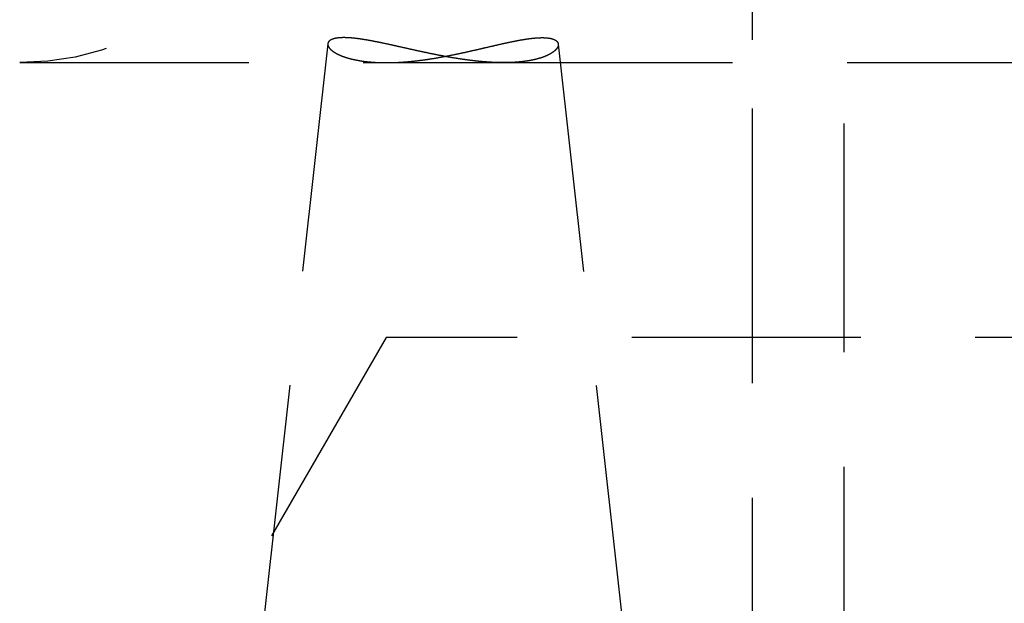
# Model space of a CAD drawing. Extents: x -146 to 496, y -396 to 250.
# Drawn here: x -34 to -24, y 66 to 72 of the extents above; entities that cross this region are included whole.
import ezdxf

# ---------------------------------------------------------------- set-up
doc = ezdxf.new("R2010")
doc.units = 0
doc.header["$LTSCALE"] = 10
doc.linetypes.add('VERDECKT', pattern=[0.375, 0.25, -0.125])
doc.layers.get('0').update_dxf_attribs({"linetype": 'CONTINUOUS'})
doc.layers.add('STEMPEL', color=3, linetype='CONTINUOUS')

# ---------------------------------------------------------------- blocks, each defined once
blk = doc.blocks.new('A$C4D5DB073')
at = {"color": 1, "linetype": 'VERDECKT', "extrusion": (0, 1, -2e-16)}
for p, q in [((-26.5, 61), (-26.5, 124.4)), ((-25.5, 5.08732), (-25.5, 124.4)), ((-26.5, 69), (-26.5, 79)), ((-31.13567, 72.20691), (-31.87788, 65.54)), ((-28.6196, 72.2026), (-27.87788, 65.54)), ((-34.5, 72), (-30.49759, 72)), ((-30.49759, 72), (-29.21698, 72)), ((-29.21698, 72), (-16.26439, 72)), ((-30.5, 69), (-33.9641, 63)), ((-2.81771, 69), (-30.5, 69))]:
    blk.add_line(p, q, dxfattribs=at)
at = {"color": 1}
blk.add_polyline3d([(-28.795, 72.273, 0), (-28.7922, 72.273, 0), (-28.7895, 72.273, 0), (-28.7868, 72.273, 0), (-28.7842, 72.2729, 0), (-28.7815, 72.2729, 0), (-28.7789, 72.2728, 0), (-28.7763, 72.2728, 0), (-28.7737, 72.2727, 0), (-28.7711, 72.2726, 0), (-28.7686, 72.2725, 0), (-28.766, 72.2724, 0), (-28.7635, 72.2722, 0), (-28.761, 72.2721, 0), (-28.7586, 72.272, 0), (-28.7561, 72.2718, 0), (-28.7537, 72.2716, 0), (-28.7513, 72.2715, 0), (-28.7489, 72.2713, 0), (-28.7465, 72.2711, 0), (-28.7442, 72.2709, 0), (-28.7419, 72.2706, 0), (-28.7396, 72.2704, 0), (-28.7373, 72.2702, 0), (-28.735, 72.2699, 0), (-28.7328, 72.2696, 0), (-28.7306, 72.2694, 0), (-28.7284, 72.2691, 0), (-28.7262, 72.2688, 0), (-28.724, 72.2685, 0), (-28.7219, 72.2682, 0), (-28.7198, 72.2678, 0), (-28.7177, 72.2675, 0), (-28.7156, 72.2672, 0), (-28.7136, 72.2668, 0), (-28.7115, 72.2664, 0), (-28.7095, 72.266, 0), (-28.7075, 72.2657, 0), (-28.7056, 72.2653, 0), (-28.7036, 72.2649, 0), (-28.7017, 72.2644, 0), (-28.6998, 72.264, 0), (-28.6979, 72.2636, 0), (-28.6961, 72.2631, 0), (-28.6942, 72.2627, 0), (-28.6924, 72.2622, 0), (-28.6906, 72.2617, 0), (-28.6889, 72.2612, 0), (-28.6871, 72.2607, 0), (-28.6854, 72.2602, 0), (-28.6837, 72.2597, 0), (-28.682, 72.2592, 0), (-28.6804, 72.2586, 0), (-28.6787, 72.2581, 0), (-28.6771, 72.2575, 0), (-28.6755, 72.257, 0), (-28.674, 72.2564, 0), (-28.6724, 72.2558, 0), (-28.6709, 72.2552, 0), (-28.6694, 72.2546, 0), (-28.6679, 72.254, 0), (-28.6664, 72.2534, 0), (-28.665, 72.2528, 0), (-28.6636, 72.2521, 0), (-28.6622, 72.2515, 0), (-28.6608, 72.2509, 0), (-28.6594, 72.2502, 0), (-28.6581, 72.2495, 0), (-28.6568, 72.2488, 0), (-28.6555, 72.2481, 0), (-28.6543, 72.2474, 0), (-28.653, 72.2467, 0), (-28.6518, 72.246, 0), (-28.6506, 72.2453, 0), (-28.6494, 72.2446, 0), (-28.6483, 72.2438, 0), (-28.6472, 72.2431, 0), (-28.646, 72.2423, 0), (-28.645, 72.2416, 0), (-28.6439, 72.2408, 0), (-28.6429, 72.24, 0), (-28.6418, 72.2392, 0), (-28.6408, 72.2384, 0), (-28.6399, 72.2376, 0), (-28.6389, 72.2368, 0), (-28.638, 72.236, 0), (-28.6371, 72.2352, 0), (-28.6362, 72.2343, 0), (-28.6354, 72.2335, 0), (-28.6345, 72.2327, 0), (-28.6337, 72.2318, 0), (-28.6329, 72.2309, 0), (-28.6321, 72.2301, 0), (-28.6314, 72.2292, 0), (-28.6307, 72.2283, 0), (-28.63, 72.2274, 0), (-28.6293, 72.2265, 0), (-28.6286, 72.2256, 0), (-28.628, 72.2247, 0), (-28.6274, 72.2238, 0), (-28.6268, 72.2229, 0), (-28.6262, 72.222, 0), (-28.6257, 72.221, 0), (-28.6251, 72.2201, 0), (-28.6246, 72.2192, 0), (-28.6242, 72.2182, 0), (-28.6237, 72.2173, 0), (-28.6233, 72.2163, 0), (-28.6229, 72.2153, 0), (-28.6225, 72.2144, 0), (-28.6221, 72.2134, 0), (-28.6218, 72.2124, 0), (-28.6215, 72.2114, 0), (-28.6212, 72.2104, 0), (-28.6209, 72.2094, 0), (-28.6206, 72.2084, 0), (-28.6204, 72.2074, 0), (-28.6202, 72.2064, 0), (-28.62, 72.2054, 0), (-28.6198, 72.2043, 0), (-28.6197, 72.2033, 0), (-28.6196, 72.2023, 0), (-28.6195, 72.2012, 0), (-28.6194, 72.2002, 0), (-28.6193, 72.1991, 0), (-28.6193, 72.1981, 0), (-28.6193, 72.197, 0), (-28.6193, 72.196, 0), (-28.6194, 72.1949, 0), (-28.6194, 72.1938, 0), (-28.6195, 72.1928, 0), (-28.6196, 72.1917, 0), (-28.6197, 72.1906, 0), (-28.6199, 72.1895, 0), (-28.62, 72.1884, 0), (-28.6202, 72.1873, 0), (-28.6205, 72.1862, 0), (-28.6207, 72.1851, 0), (-28.621, 72.184, 0), (-28.6212, 72.1829, 0), (-28.6215, 72.1818, 0), (-28.6219, 72.1807, 0), (-28.6222, 72.1796, 0), (-28.6226, 72.1785, 0), (-28.623, 72.1774, 0), (-28.6234, 72.1762, 0), (-28.6239, 72.1751, 0), (-28.6243, 72.174, 0), (-28.6248, 72.1728, 0), (-28.6253, 72.1717, 0), (-28.6258, 72.1706, 0), (-28.6264, 72.1694, 0), (-28.627, 72.1683, 0), (-28.6276, 72.1671, 0), (-28.6282, 72.166, 0), (-28.6288, 72.1649, 0), (-28.6295, 72.1637, 0), (-28.6302, 72.1625, 0), (-28.6309, 72.1614, 0), (-28.6316, 72.1602, 0), (-28.6324, 72.1591, 0), (-28.6331, 72.1579, 0), (-28.6339, 72.1568, 0), (-28.6347, 72.1556, 0), (-28.6356, 72.1545, 0), (-28.6364, 72.1533, 0), (-28.6373, 72.1521, 0), (-28.6382, 72.151, 0), (-28.6392, 72.1498, 0), (-28.6401, 72.1486, 0), (-28.6411, 72.1475, 0), (-28.6421, 72.1463, 0), (-28.6431, 72.1451, 0), (-28.6441, 72.144, 0), (-28.6452, 72.1428, 0), (-28.6463, 72.1416, 0), (-28.6474, 72.1405, 0), (-28.6485, 72.1393, 0), (-28.6497, 72.1381, 0), (-28.6508, 72.137, 0), (-28.652, 72.1358, 0), (-28.6533, 72.1346, 0), (-28.6545, 72.1335, 0), (-28.6558, 72.1323, 0), (-28.657, 72.1311, 0), (-28.6583, 72.13, 0), (-28.6597, 72.1288, 0), (-28.661, 72.1276, 0), (-28.6624, 72.1265, 0), (-28.6638, 72.1253, 0), (-28.6652, 72.1242, 0), (-28.6666, 72.123, 0), (-28.6681, 72.1218, 0), (-28.6696, 72.1207, 0), (-28.6711, 72.1195, 0), (-28.6726, 72.1184, 0), (-28.6741, 72.1172, 0), (-28.6757, 72.1161, 0), (-28.6773, 72.1149, 0), (-28.6789, 72.1138, 0), (-28.6805, 72.1126, 0), (-28.6822, 72.1115, 0), (-28.6839, 72.1103, 0), (-28.6856, 72.1092, 0), (-28.6873, 72.108, 0), (-28.689, 72.1069, 0), (-28.6908, 72.1058, 0), (-28.6926, 72.1046, 0), (-28.6944, 72.1035, 0), (-28.6962, 72.1024, 0), (-28.698, 72.1012, 0), (-28.6999, 72.1001, 0), (-28.7018, 72.099, 0), (-28.7037, 72.0979, 0), (-28.7057, 72.0968, 0), (-28.7076, 72.0956, 0), (-28.7096, 72.0945, 0), (-28.7116, 72.0934, 0), (-28.7136, 72.0923, 0), (-28.7157, 72.0912, 0), (-28.7177, 72.0901, 0), (-28.7198, 72.089, 0), (-28.7219, 72.0879, 0), (-28.724, 72.0868, 0), (-28.7262, 72.0858, 0), (-28.7284, 72.0847, 0), (-28.7306, 72.0836, 0), (-28.7328, 72.0825, 0), (-28.735, 72.0815, 0), (-28.7373, 72.0804, 0), (-28.7396, 72.0793, 0), (-28.7419, 72.0783, 0), (-28.7442, 72.0772, 0), (-28.7465, 72.0762, 0), (-28.7489, 72.0751, 0), (-28.7513, 72.0741, 0), (-28.7537, 72.0731, 0), (-28.7561, 72.072, 0), (-28.7586, 72.071, 0), (-28.7611, 72.07, 0), (-28.7635, 72.069, 0), (-28.7661, 72.068, 0), (-28.7686, 72.067, 0), (-28.7712, 72.066, 0), (-28.7737, 72.065, 0), (-28.7763, 72.064, 0), (-28.779, 72.063, 0), (-28.7816, 72.062, 0), (-28.7843, 72.061, 0), (-28.7869, 72.0601, 0), (-28.7896, 72.0591, 0), (-28.7924, 72.0581, 0), (-28.7951, 72.0572, 0), (-28.7979, 72.0563, 0), (-28.8006, 72.0553, 0), (-28.8034, 72.0544, 0), (-28.8063, 72.0535, 0), (-28.8091, 72.0525, 0), (-28.812, 72.0516, 0), (-28.8149, 72.0507, 0), (-28.8178, 72.0498, 0), (-28.8207, 72.0489, 0), (-28.8236, 72.048, 0), (-28.8266, 72.0472, 0), (-28.8296, 72.0463, 0), (-28.8326, 72.0454, 0), (-28.8356, 72.0446, 0), (-28.8386, 72.0437, 0), (-28.8417, 72.0429, 0), (-28.8447, 72.042, 0), (-28.8478, 72.0412, 0), (-28.851, 72.0404, 0), (-28.8541, 72.0395, 0), (-28.8573, 72.0387, 0), (-28.8604, 72.0379, 0), (-28.8636, 72.0371, 0), (-28.8668, 72.0363, 0), (-28.8701, 72.0356, 0), (-28.8733, 72.0348, 0), (-28.8766, 72.034, 0), (-28.8799, 72.0332, 0), (-28.8832, 72.0325, 0), (-28.8865, 72.0317, 0), (-28.8899, 72.031, 0), (-28.8932, 72.0303, 0), (-28.8966, 72.0295, 0), (-28.9, 72.0288, 0), (-28.9034, 72.0281, 0), (-28.9069, 72.0274, 0), (-28.9104, 72.0267, 0), (-28.9138, 72.026, 0), (-28.9173, 72.0254, 0), (-28.9209, 72.0247, 0), (-28.9244, 72.024, 0), (-28.9279, 72.0234, 0), (-28.9315, 72.0227, 0), (-28.9351, 72.0221, 0), (-28.9387, 72.0215, 0), (-28.9424, 72.0208, 0), (-28.946, 72.0202, 0), (-28.9497, 72.0196, 0), (-28.9534, 72.019, 0), (-28.9571, 72.0184, 0), (-28.9608, 72.0178, 0), (-28.9645, 72.0173, 0), (-28.9683, 72.0167, 0), (-28.9721, 72.0162, 0), (-28.9759, 72.0156, 0), (-28.9797, 72.0151, 0), (-28.9835, 72.0145, 0), (-28.9874, 72.014, 0), (-28.9912, 72.0135, 0), (-28.9951, 72.013, 0), (-28.999, 72.0125, 0), (-29.003, 72.012, 0), (-29.0069, 72.0116, 0), (-29.0109, 72.0111, 0), (-29.0148, 72.0106, 0), (-29.0188, 72.0102, 0), (-29.0228, 72.0097, 0), (-29.0269, 72.0093, 0), (-29.0309, 72.0089, 0), (-29.035, 72.0085, 0), (-29.0391, 72.0081, 0), (-29.0432, 72.0077, 0), (-29.0473, 72.0073, 0), (-29.0515, 72.0069, 0), (-29.0556, 72.0066, 0), (-29.0598, 72.0062, 0), (-29.064, 72.0059, 0), (-29.0682, 72.0055, 0), (-29.0724, 72.0052, 0), (-29.0766, 72.0049, 0), (-29.0809, 72.0046, 0), (-29.0851, 72.0043, 0), (-29.0894, 72.004, 0), (-29.0937, 72.0037, 0), (-29.098, 72.0035, 0), (-29.1023, 72.0032, 0), (-29.1067, 72.003, 0), (-29.111, 72.0027, 0), (-29.1154, 72.0025, 0), (-29.1197, 72.0023, 0), (-29.1241, 72.0021, 0), (-29.1285, 72.0019, 0), (-29.133, 72.0017, 0), (-29.1374, 72.0015, 0), (-29.1418, 72.0014, 0), (-29.1463, 72.0012, 0), (-29.1507, 72.0011, 0), (-29.1552, 72.0009, 0), (-29.1597, 72.0008, 0), (-29.1642, 72.0007, 0), (-29.1687, 72.0006, 0), (-29.1733, 72.0005, 0), (-29.1778, 72.0004, 0), (-29.1824, 72.0003, 0), (-29.1869, 72.0002, 0), (-29.1915, 72.0002, 0), (-29.1961, 72.0001, 0), (-29.2007, 72.0001, 0), (-29.2054, 72.0001, 0), (-29.21, 72.0001, 0), (-29.2146, 72, 0), (-29.2193, 72, 0), (-29.224, 72.0001, 0), (-29.2286, 72.0001, 0), (-29.2333, 72.0001, 0), (-29.238, 72.0001, 0), (-29.2428, 72.0002, 0), (-29.2475, 72.0003, 0), (-29.2522, 72.0003, 0), (-29.257, 72.0004, 0), (-29.2618, 72.0005, 0), (-29.2665, 72.0006, 0), (-29.2713, 72.0007, 0), (-29.2761, 72.0008, 0), (-29.2809, 72.0009, 0), (-29.2858, 72.0011, 0), (-29.2906, 72.0012, 0), (-29.2954, 72.0014, 0), (-29.3003, 72.0015, 0), (-29.3052, 72.0017, 0), (-29.31, 72.0019, 0), (-29.3149, 72.0021, 0), (-29.3198, 72.0023, 0), (-29.3247, 72.0025, 0), (-29.3297, 72.0027, 0), (-29.3346, 72.003, 0), (-29.3395, 72.0032, 0), (-29.3445, 72.0035, 0), (-29.3495, 72.0037, 0), (-29.3544, 72.004, 0), (-29.3594, 72.0043, 0), (-29.3644, 72.0046, 0), (-29.3694, 72.0049, 0), (-29.3745, 72.0052, 0), (-29.3795, 72.0055, 0), (-29.3845, 72.0058, 0), (-29.3896, 72.0062, 0), (-29.3946, 72.0065, 0), (-29.3997, 72.0069, 0), (-29.4048, 72.0072, 0), (-29.4099, 72.0076, 0), (-29.415, 72.008, 0), (-29.4201, 72.0084, 0), (-29.4252, 72.0088, 0), (-29.4303, 72.0092, 0), (-29.4355, 72.0096, 0), (-29.4406, 72.0101, 0), (-29.4458, 72.0105, 0), (-29.4509, 72.011, 0), (-29.4561, 72.0114, 0), (-29.4613, 72.0119, 0), (-29.4664, 72.0124, 0), (-29.4716, 72.0129, 0), (-29.4768, 72.0133, 0), (-29.482, 72.0139, 0), (-29.4872, 72.0144, 0), (-29.4924, 72.0149, 0), (-29.4976, 72.0154, 0), (-29.5028, 72.016, 0), (-29.5081, 72.0165, 0), (-29.5133, 72.0171, 0), (-29.5185, 72.0176, 0), (-29.5238, 72.0182, 0), (-29.529, 72.0188, 0), (-29.5342, 72.0194, 0), (-29.5395, 72.02, 0), (-29.5447, 72.0206, 0), (-29.55, 72.0212, 0), (-29.5553, 72.0218, 0), (-29.5605, 72.0224, 0), (-29.5658, 72.0231, 0), (-29.5711, 72.0237, 0), (-29.5764, 72.0244, 0), (-29.5816, 72.025, 0), (-29.5869, 72.0257, 0), (-29.5922, 72.0264, 0), (-29.5975, 72.0271, 0), (-29.6028, 72.0278, 0), (-29.6081, 72.0285, 0), (-29.6134, 72.0292, 0), (-29.6187, 72.0299, 0), (-29.624, 72.0306, 0), (-29.6293, 72.0313, 0), (-29.6347, 72.0321, 0), (-29.64, 72.0328, 0), (-29.6453, 72.0336, 0), (-29.6506, 72.0343, 0), (-29.656, 72.0351, 0), (-29.6613, 72.0358, 0), (-29.6666, 72.0366, 0), (-29.672, 72.0374, 0), (-29.6773, 72.0382, 0), (-29.6826, 72.039, 0), (-29.688, 72.0398, 0), (-29.6933, 72.0406, 0), (-29.6987, 72.0414, 0), (-29.704, 72.0423, 0), (-29.7094, 72.0431, 0), (-29.7148, 72.0439, 0), (-29.7201, 72.0448, 0), (-29.7255, 72.0456, 0), (-29.7308, 72.0465, 0), (-29.7362, 72.0473, 0), (-29.7416, 72.0482, 0), (-29.7469, 72.0491, 0), (-29.7523, 72.05, 0), (-29.7577, 72.0508, 0), (-29.763, 72.0517, 0), (-29.7684, 72.0526, 0), (-29.7738, 72.0535, 0), (-29.7792, 72.0544, 0), (-29.7845, 72.0554, 0), (-29.7899, 72.0563, 0), (-29.7953, 72.0572, 0), (-29.8007, 72.0581, 0), (-29.8061, 72.0591, 0), (-29.8114, 72.06, 0), (-29.8168, 72.061, 0), (-29.8222, 72.0619, 0), (-29.8276, 72.0629, 0), (-29.833, 72.0638, 0), (-29.8384, 72.0648, 0), (-29.8437, 72.0658, 0), (-29.8491, 72.0668, 0), (-29.8545, 72.0678, 0), (-29.8599, 72.0687, 0), (-29.8653, 72.0697, 0), (-29.8707, 72.0707, 0), (-29.876, 72.0717, 0), (-29.8814, 72.0728, 0), (-29.8868, 72.0738, 0), (-29.8922, 72.0748, 0), (-29.8976, 72.0758, 0), (-29.903, 72.0768, 0), (-29.9083, 72.0779, 0), (-29.9137, 72.0789, 0), (-29.9191, 72.0799, 0), (-29.9245, 72.081, 0), (-29.9298, 72.082, 0), (-29.9352, 72.0831, 0), (-29.9405, 72.0841, 0), (-29.9459, 72.0852, 0), (-29.9513, 72.0862, 0), (-29.9566, 72.0873, 0), (-29.962, 72.0884, 0), (-29.9673, 72.0894, 0), (-29.9727, 72.0905, 0), (-29.978, 72.0916, 0), (-29.9833, 72.0927, 0), (-29.9887, 72.0938, 0), (-29.994, 72.0948, 0), (-29.9993, 72.0959, 0), (-30.0047, 72.097, 0), (-30.01, 72.0981, 0), (-30.0153, 72.0992, 0), (-30.0206, 72.1003, 0), (-30.0259, 72.1014, 0), (-30.0312, 72.1025, 0), (-30.0365, 72.1036, 0), (-30.0418, 72.1047, 0), (-30.0471, 72.1058, 0), (-30.0524, 72.1069, 0), (-30.0577, 72.108, 0), (-30.063, 72.1092, 0), (-30.0683, 72.1103, 0), (-30.0736, 72.1114, 0), (-30.0788, 72.1125, 0), (-30.0841, 72.1136, 0), (-30.0894, 72.1148, 0), (-30.0946, 72.1159, 0), (-30.0999, 72.117, 0), (-30.1051, 72.1181, 0), (-30.1104, 72.1193, 0), (-30.1156, 72.1204, 0), (-30.1208, 72.1215, 0), (-30.126, 72.1227, 0), (-30.1313, 72.1238, 0), (-30.1365, 72.1249, 0), (-30.1417, 72.1261, 0), (-30.1469, 72.1272, 0), (-30.1521, 72.1283, 0), (-30.1573, 72.1295, 0), (-30.1625, 72.1306, 0), (-30.1677, 72.1318, 0), (-30.1729, 72.1329, 0), (-30.178, 72.134, 0), (-30.1832, 72.1352, 0), (-30.1884, 72.1363, 0), (-30.1935, 72.1375, 0), (-30.1987, 72.1386, 0), (-30.2038, 72.1397, 0), (-30.2089, 72.1409, 0), (-30.2141, 72.142, 0), (-30.2192, 72.1431, 0), (-30.2243, 72.1443, 0), (-30.2294, 72.1454, 0), (-30.2345, 72.1466, 0), (-30.2396, 72.1477, 0), (-30.2447, 72.1488, 0), (-30.2498, 72.15, 0), (-30.2549, 72.1511, 0), (-30.26, 72.1522, 0), (-30.265, 72.1534, 0), (-30.2701, 72.1545, 0), (-30.2751, 72.1556, 0), (-30.2802, 72.1568, 0), (-30.2852, 72.1579, 0), (-30.2902, 72.159, 0), (-30.2953, 72.1601, 0), (-30.3003, 72.1613, 0), (-30.3053, 72.1624, 0), (-30.3103, 72.1635, 0), (-30.3153, 72.1646, 0), (-30.3203, 72.1657, 0), (-30.3252, 72.1669, 0), (-30.3302, 72.168, 0), (-30.3352, 72.1691, 0), (-30.3401, 72.1702, 0), (-30.3451, 72.1713, 0), (-30.35, 72.1724, 0), (-30.3549, 72.1735, 0), (-30.3598, 72.1746, 0), (-30.3648, 72.1757, 0), (-30.3697, 72.1768, 0), (-30.3745, 72.1779, 0), (-30.3794, 72.179, 0), (-30.3843, 72.1801, 0), (-30.3892, 72.1812, 0), (-30.394, 72.1822, 0), (-30.3989, 72.1833, 0), (-30.4037, 72.1844, 0), (-30.4085, 72.1855, 0), (-30.4133, 72.1865, 0), (-30.4181, 72.1876, 0), (-30.4229, 72.1886, 0), (-30.4277, 72.1897, 0), (-30.4325, 72.1908, 0), (-30.4373, 72.1918, 0), (-30.442, 72.1929, 0), (-30.4468, 72.1939, 0), (-30.4515, 72.1949, 0), (-30.4562, 72.196, 0), (-30.461, 72.197, 0), (-30.4657, 72.198, 0), (-30.4704, 72.1991, 0), (-30.4751, 72.2001, 0), (-30.4797, 72.2011, 0), (-30.4844, 72.2021, 0), (-30.489, 72.2031, 0), (-30.4937, 72.2041, 0), (-30.4983, 72.2051, 0), (-30.503, 72.2061, 0), (-30.5076, 72.2071, 0), (-30.5122, 72.2081, 0), (-30.5168, 72.209, 0), (-30.5213, 72.21, 0), (-30.5259, 72.211, 0), (-30.5305, 72.2119, 0), (-30.535, 72.2129, 0), (-30.5395, 72.2138, 0), (-30.5441, 72.2148, 0), (-30.5486, 72.2157, 0), (-30.5531, 72.2167, 0), (-30.5576, 72.2176, 0), (-30.5621, 72.2185, 0), (-30.5665, 72.2195, 0), (-30.571, 72.2204, 0), (-30.5754, 72.2213, 0), (-30.5798, 72.2222, 0), (-30.5843, 72.2231, 0), (-30.5887, 72.224, 0), (-30.5931, 72.2248, 0), (-30.5975, 72.2257, 0), (-30.6018, 72.2266, 0), (-30.6062, 72.2275, 0), (-30.6105, 72.2283, 0), (-30.6149, 72.2292, 0), (-30.6192, 72.23, 0), (-30.6235, 72.2309, 0), (-30.6278, 72.2317, 0), (-30.6321, 72.2325, 0), (-30.6363, 72.2333, 0), (-30.6406, 72.2342, 0), (-30.6448, 72.235, 0), (-30.6491, 72.2358, 0), (-30.6533, 72.2366, 0), (-30.6575, 72.2373, 0), (-30.6617, 72.2381, 0), (-30.6658, 72.2389, 0), (-30.67, 72.2397, 0), (-30.6741, 72.2404, 0), (-30.6783, 72.2412, 0), (-30.6824, 72.2419, 0), (-30.6865, 72.2426, 0), (-30.6906, 72.2434, 0), (-30.6946, 72.2441, 0), (-30.6987, 72.2448, 0), (-30.7027, 72.2455, 0), (-30.7068, 72.2462, 0), (-30.7108, 72.2469, 0), (-30.7148, 72.2476, 0), (-30.7188, 72.2482, 0), (-30.7227, 72.2489, 0), (-30.7267, 72.2495, 0), (-30.7306, 72.2502, 0), (-30.7345, 72.2508, 0), (-30.7385, 72.2515, 0), (-30.7423, 72.2521, 0), (-30.7462, 72.2527, 0), (-30.7501, 72.2533, 0), (-30.7539, 72.2539, 0), (-30.7578, 72.2545, 0), (-30.7616, 72.2551, 0), (-30.7654, 72.2557, 0), (-30.7692, 72.2562, 0), (-30.773, 72.2568, 0), (-30.7767, 72.2573, 0), (-30.7805, 72.2579, 0), (-30.7842, 72.2584, 0), (-30.7879, 72.2589, 0), (-30.7916, 72.2594, 0), (-30.7953, 72.2599, 0), (-30.7989, 72.2604, 0), (-30.8026, 72.2609, 0), (-30.8062, 72.2614, 0), (-30.8098, 72.2619, 0), (-30.8134, 72.2623, 0), (-30.817, 72.2628, 0), (-30.8206, 72.2632, 0), (-30.8241, 72.2636, 0), (-30.8277, 72.2641, 0), (-30.8312, 72.2645, 0), (-30.8347, 72.2649, 0), (-30.8381, 72.2653, 0), (-30.8416, 72.2657, 0), (-30.8451, 72.266, 0), (-30.8485, 72.2664, 0), (-30.8519, 72.2668, 0), (-30.8553, 72.2671, 0), (-30.8587, 72.2674, 0), (-30.862, 72.2678, 0), (-30.8654, 72.2681, 0), (-30.8687, 72.2684, 0), (-30.872, 72.2687, 0), (-30.8753, 72.269, 0), (-30.8785, 72.2693, 0), (-30.8818, 72.2695, 0), (-30.885, 72.2698, 0), (-30.8882, 72.27, 0), (-30.8914, 72.2703, 0), (-30.8946, 72.2705, 0), (-30.8978, 72.2707, 0), (-30.9009, 72.2709, 0), (-30.904, 72.2711, 0), (-30.9071, 72.2713, 0), (-30.9102, 72.2715, 0), (-30.9133, 72.2717, 0), (-30.9163, 72.2718, 0), (-30.9193, 72.272, 0), (-30.9224, 72.2721, 0), (-30.9253, 72.2722, 0), (-30.9283, 72.2724, 0), (-30.9313, 72.2725, 0), (-30.9342, 72.2726, 0), (-30.9371, 72.2727, 0), (-30.94, 72.2727, 0), (-30.9429, 72.2728, 0), (-30.9458, 72.2729, 0), (-30.9486, 72.2729, 0), (-30.9514, 72.273, 0), (-30.9542, 72.273, 0), (-30.957, 72.273, 0), (-30.9597, 72.273, 0), (-30.9625, 72.273, 0), (-30.9652, 72.273, 0), (-30.9679, 72.273, 0), (-30.9706, 72.273, 0), (-30.9732, 72.2729, 0), (-30.9759, 72.2729, 0), (-30.9785, 72.2728, 0), (-30.9811, 72.2727, 0), (-30.9837, 72.2726, 0), (-30.9862, 72.2726, 0), (-30.9887, 72.2725, 0), (-30.9913, 72.2723, 0), (-30.9938, 72.2722, 0), (-30.9962, 72.2721, 0), (-30.9987, 72.2719, 0), (-31.0011, 72.2718, 0), (-31.0035, 72.2716, 0), (-31.0059, 72.2715, 0), (-31.0083, 72.2713, 0), (-31.0107, 72.2711, 0), (-31.013, 72.2709, 0), (-31.0153, 72.2707, 0), (-31.0176, 72.2704, 0), (-31.0199, 72.2702, 0), (-31.0221, 72.27, 0), (-31.0243, 72.2697, 0), (-31.0265, 72.2695, 0), (-31.0287, 72.2692, 0), (-31.0309, 72.2689, 0), (-31.033, 72.2686, 0), (-31.0351, 72.2683, 0), (-31.0372, 72.268, 0), (-31.0393, 72.2677, 0), (-31.0414, 72.2674, 0), (-31.0434, 72.267, 0), (-31.0454, 72.2667, 0), (-31.0474, 72.2663, 0), (-31.0494, 72.2659, 0), (-31.0513, 72.2656, 0), (-31.0532, 72.2652, 0), (-31.0552, 72.2648, 0), (-31.057, 72.2644, 0), (-31.0589, 72.264, 0), (-31.0607, 72.2635, 0), (-31.0625, 72.2631, 0), (-31.0643, 72.2627, 0), (-31.0661, 72.2622, 0), (-31.0679, 72.2618, 0), (-31.0696, 72.2613, 0), (-31.0713, 72.2608, 0), (-31.073, 72.2603, 0), (-31.0747, 72.2598, 0), (-31.0763, 72.2593, 0), (-31.0779, 72.2588, 0), (-31.0795, 72.2583, 0), (-31.0811, 72.2577, 0), (-31.0827, 72.2572, 0), (-31.0842, 72.2567, 0), (-31.0857, 72.2561, 0), (-31.0872, 72.2555, 0), (-31.0887, 72.255, 0), (-31.0901, 72.2544, 0), (-31.0915, 72.2538, 0), (-31.0929, 72.2532, 0), (-31.0943, 72.2526, 0), (-31.0957, 72.2519, 0), (-31.097, 72.2513, 0), (-31.0983, 72.2507, 0), (-31.0996, 72.25, 0), (-31.1009, 72.2494, 0), (-31.1021, 72.2487, 0), (-31.1033, 72.2481, 0), (-31.1045, 72.2474, 0), (-31.1057, 72.2467, 0), (-31.1069, 72.246, 0), (-31.108, 72.2453, 0), (-31.1091, 72.2446, 0), (-31.1102, 72.2439, 0), (-31.1113, 72.2432, 0), (-31.1123, 72.2424, 0), (-31.1133, 72.2417, 0), (-31.1143, 72.241, 0), (-31.1153, 72.2402, 0), (-31.1162, 72.2395, 0), (-31.1172, 72.2387, 0), (-31.1181, 72.2379, 0), (-31.119, 72.2371, 0), (-31.1198, 72.2363, 0), (-31.1207, 72.2356, 0), (-31.1215, 72.2348, 0), (-31.1223, 72.2339, 0), (-31.1231, 72.2331, 0), (-31.1238, 72.2323, 0), (-31.1245, 72.2315, 0), (-31.1252, 72.2307, 0), (-31.1259, 72.2298, 0), (-31.1266, 72.229, 0), (-31.1272, 72.2281, 0), (-31.1278, 72.2273, 0), (-31.1284, 72.2264, 0), (-31.129, 72.2255, 0), (-31.1295, 72.2246, 0), (-31.1301, 72.2238, 0), (-31.1306, 72.2229, 0), (-31.131, 72.222, 0), (-31.1315, 72.2211, 0), (-31.1319, 72.2202, 0), (-31.1324, 72.2192, 0), (-31.1327, 72.2183, 0), (-31.1331, 72.2174, 0), (-31.1335, 72.2165, 0), (-31.1338, 72.2155, 0), (-31.1341, 72.2146, 0), (-31.1344, 72.2137, 0), (-31.1346, 72.2127, 0), (-31.1348, 72.2117, 0), (-31.1351, 72.2108, 0), (-31.1352, 72.2098, 0), (-31.1354, 72.2088, 0), (-31.1356, 72.2079, 0), (-31.1357, 72.2069, 0), (-31.1358, 72.2059, 0), (-31.1358, 72.2049, 0), (-31.1359, 72.2039, 0), (-31.1359, 72.2029, 0), (-31.1359, 72.2019, 0), (-31.1359, 72.2009, 0), (-31.1359, 72.1999, 0), (-31.1358, 72.1989, 0), (-31.1357, 72.1978, 0), (-31.1356, 72.1968, 0), (-31.1355, 72.1958, 0), (-31.1354, 72.1947, 0), (-31.1352, 72.1937, 0), (-31.135, 72.1927, 0), (-31.1348, 72.1916, 0), (-31.1345, 72.1906, 0), (-31.1343, 72.1895, 0), (-31.134, 72.1884, 0), (-31.1337, 72.1874, 0), (-31.1334, 72.1863, 0), (-31.133, 72.1852, 0), (-31.1326, 72.1842, 0), (-31.1322, 72.1831, 0), (-31.1318, 72.182, 0), (-31.1314, 72.1809, 0), (-31.1309, 72.1799, 0), (-31.1304, 72.1788, 0), (-31.1299, 72.1777, 0), (-31.1294, 72.1766, 0), (-31.1288, 72.1755, 0), (-31.1283, 72.1744, 0), (-31.1277, 72.1733, 0), (-31.127, 72.1722, 0), (-31.1264, 72.1711, 0), (-31.1257, 72.17, 0), (-31.125, 72.1689, 0), (-31.1243, 72.1678, 0), (-31.1236, 72.1667, 0), (-31.1229, 72.1655, 0), (-31.1221, 72.1644, 0), (-31.1213, 72.1633, 0), (-31.1205, 72.1622, 0), (-31.1196, 72.1611, 0), (-31.1188, 72.1599, 0), (-31.1179, 72.1588, 0), (-31.117, 72.1577, 0), (-31.116, 72.1566, 0), (-31.1151, 72.1554, 0), (-31.1141, 72.1543, 0), (-31.1131, 72.1532, 0), (-31.1121, 72.152, 0), (-31.111, 72.1509, 0), (-31.11, 72.1498, 0), (-31.1089, 72.1486, 0), (-31.1078, 72.1475, 0), (-31.1067, 72.1464, 0), (-31.1055, 72.1452, 0), (-31.1043, 72.1441, 0), (-31.1031, 72.143, 0), (-31.1019, 72.1418, 0), (-31.1007, 72.1407, 0), (-31.0994, 72.1396, 0), (-31.0981, 72.1384, 0), (-31.0968, 72.1373, 0), (-31.0955, 72.1361, 0), (-31.0942, 72.135, 0), (-31.0928, 72.1339, 0), (-31.0914, 72.1327, 0), (-31.09, 72.1316, 0), (-31.0885, 72.1304, 0), (-31.0871, 72.1293, 0), (-31.0856, 72.1282, 0), (-31.0841, 72.127, 0), (-31.0826, 72.1259, 0), (-31.081, 72.1248, 0), (-31.0795, 72.1236, 0), (-31.0779, 72.1225, 0), (-31.0763, 72.1214, 0), (-31.0746, 72.1202, 0), (-31.073, 72.1191, 0), (-31.0713, 72.118, 0), (-31.0696, 72.1168, 0), (-31.0679, 72.1157, 0), (-31.0661, 72.1146, 0), (-31.0644, 72.1135, 0), (-31.0626, 72.1124, 0), (-31.0608, 72.1112, 0), (-31.059, 72.1101, 0), (-31.0571, 72.109, 0), (-31.0552, 72.1079, 0), (-31.0534, 72.1068, 0), (-31.0514, 72.1057, 0), (-31.0495, 72.1045, 0), (-31.0475, 72.1034, 0), (-31.0456, 72.1023, 0), (-31.0436, 72.1012, 0), (-31.0415, 72.1001, 0), (-31.0395, 72.099, 0), (-31.0374, 72.0979, 0), (-31.0353, 72.0968, 0), (-31.0332, 72.0958, 0), (-31.0311, 72.0947, 0), (-31.029, 72.0936, 0), (-31.0268, 72.0925, 0), (-31.0246, 72.0914, 0), (-31.0224, 72.0903, 0), (-31.0201, 72.0893, 0), (-31.0179, 72.0882, 0), (-31.0156, 72.0871, 0), (-31.0133, 72.0861, 0), (-31.011, 72.085, 0), (-31.0086, 72.084, 0), (-31.0063, 72.0829, 0), (-31.0039, 72.0819, 0), (-31.0015, 72.0808, 0), (-30.9991, 72.0798, 0), (-30.9966, 72.0787, 0), (-30.9942, 72.0777, 0), (-30.9917, 72.0767, 0), (-30.9892, 72.0757, 0), (-30.9866, 72.0747, 0), (-30.9841, 72.0736, 0), (-30.9815, 72.0726, 0), (-30.9789, 72.0716, 0), (-30.9763, 72.0706, 0), (-30.9737, 72.0696, 0), (-30.971, 72.0686, 0), (-30.9684, 72.0677, 0), (-30.9657, 72.0667, 0), (-30.963, 72.0657, 0), (-30.9603, 72.0647, 0), (-30.9575, 72.0638, 0), (-30.9547, 72.0628, 0), (-30.9519, 72.0618, 0), (-30.9491, 72.0609, 0), (-30.9463, 72.0599, 0), (-30.9435, 72.059, 0), (-30.9406, 72.0581, 0), (-30.9377, 72.0571, 0), (-30.9348, 72.0562, 0), (-30.9319, 72.0553, 0), (-30.9289, 72.0544, 0), (-30.9259, 72.0535, 0), (-30.9229, 72.0526, 0), (-30.9199, 72.0517, 0), (-30.9169, 72.0508, 0), (-30.9139, 72.0499, 0), (-30.9108, 72.049, 0), (-30.9077, 72.0481, 0), (-30.9046, 72.0473, 0), (-30.9015, 72.0464, 0), (-30.8983, 72.0455, 0), (-30.8952, 72.0447, 0), (-30.892, 72.0439, 0), (-30.8888, 72.043, 0), (-30.8856, 72.0422, 0), (-30.8823, 72.0414, 0), (-30.879, 72.0405, 0), (-30.8758, 72.0397, 0), (-30.8725, 72.0389, 0), (-30.8691, 72.0381, 0), (-30.8658, 72.0373, 0), (-30.8624, 72.0366, 0), (-30.8591, 72.0358, 0), (-30.8557, 72.035, 0), (-30.8523, 72.0342, 0), (-30.8488, 72.0335, 0), (-30.8454, 72.0327, 0), (-30.8419, 72.032, 0), (-30.8384, 72.0313, 0), (-30.8349, 72.0305, 0), (-30.8314, 72.0298, 0), (-30.8278, 72.0291, 0), (-30.8242, 72.0284, 0), (-30.8206, 72.0277, 0), (-30.817, 72.027, 0), (-30.8134, 72.0263, 0), (-30.8098, 72.0256, 0), (-30.8061, 72.025, 0), (-30.8024, 72.0243, 0), (-30.7987, 72.0237, 0), (-30.795, 72.023, 0), (-30.7913, 72.0224, 0), (-30.7875, 72.0217, 0), (-30.7837, 72.0211, 0), (-30.7799, 72.0205, 0), (-30.7761, 72.0199, 0), (-30.7723, 72.0193, 0), (-30.7685, 72.0187, 0), (-30.7646, 72.0181, 0), (-30.7607, 72.0176, 0), (-30.7568, 72.017, 0), (-30.7529, 72.0164, 0), (-30.7489, 72.0159, 0), (-30.745, 72.0154, 0), (-30.741, 72.0148, 0), (-30.737, 72.0143, 0), (-30.733, 72.0138, 0), (-30.729, 72.0133, 0), (-30.7249, 72.0128, 0), (-30.7209, 72.0123, 0), (-30.7168, 72.0118, 0), (-30.7127, 72.0114, 0), (-30.7086, 72.0109, 0), (-30.7045, 72.0105, 0), (-30.7004, 72.01, 0), (-30.6962, 72.0096, 0), (-30.692, 72.0092, 0), (-30.6879, 72.0088, 0), (-30.6837, 72.0084, 0), (-30.6795, 72.008, 0), (-30.6752, 72.0076, 0), (-30.671, 72.0072, 0), (-30.6668, 72.0069, 0), (-30.6625, 72.0065, 0), (-30.6582, 72.0061, 0), (-30.6539, 72.0058, 0), (-30.6496, 72.0055, 0), (-30.6453, 72.0052, 0), (-30.641, 72.0049, 0), (-30.6366, 72.0046, 0), (-30.6322, 72.0043, 0), (-30.6279, 72.004, 0), (-30.6235, 72.0037, 0), (-30.6191, 72.0035, 0), (-30.6146, 72.0032, 0), (-30.6102, 72.003, 0), (-30.6058, 72.0027, 0), (-30.6013, 72.0025, 0), (-30.5968, 72.0023, 0), (-30.5923, 72.0021, 0), (-30.5878, 72.0019, 0), (-30.5833, 72.0017, 0), (-30.5788, 72.0015, 0), (-30.5742, 72.0014, 0), (-30.5697, 72.0012, 0), (-30.5651, 72.0011, 0), (-30.5605, 72.0009, 0), (-30.5559, 72.0008, 0), (-30.5513, 72.0007, 0), (-30.5467, 72.0006, 0), (-30.5421, 72.0005, 0), (-30.5374, 72.0004, 0), (-30.5328, 72.0003, 0), (-30.5281, 72.0002, 0), (-30.5234, 72.0002, 0), (-30.5187, 72.0001, 0), (-30.514, 72.0001, 0), (-30.5093, 72.0001, 0), (-30.5045, 72, 0), (-30.4998, 72, 0), (-30.495, 72, 0), (-30.4902, 72, 0), (-30.4854, 72.0001, 0), (-30.4806, 72.0001, 0), (-30.4758, 72.0001, 0), (-30.471, 72.0002, 0), (-30.4662, 72.0002, 0), (-30.4613, 72.0003, 0), (-30.4565, 72.0004, 0), (-30.4516, 72.0005, 0), (-30.4467, 72.0006, 0), (-30.4418, 72.0007, 0), (-30.4369, 72.0008, 0), (-30.432, 72.0009, 0), (-30.4271, 72.0011, 0), (-30.4221, 72.0012, 0), (-30.4172, 72.0014, 0), (-30.4122, 72.0015, 0), (-30.4072, 72.0017, 0), (-30.4022, 72.0019, 0), (-30.3972, 72.0021, 0), (-30.3922, 72.0023, 0), (-30.3872, 72.0025, 0), (-30.3822, 72.0027, 0), (-30.3771, 72.003, 0), (-30.3721, 72.0032, 0), (-30.367, 72.0035, 0), (-30.3619, 72.0038, 0), (-30.3568, 72.004, 0), (-30.3518, 72.0043, 0), (-30.3467, 72.0046, 0), (-30.3416, 72.0049, 0), (-30.3364, 72.0052, 0), (-30.3313, 72.0056, 0), (-30.3262, 72.0059, 0), (-30.3211, 72.0063, 0), (-30.316, 72.0066, 0), (-30.3108, 72.007, 0), (-30.3057, 72.0073, 0), (-30.3005, 72.0077, 0), (-30.2954, 72.0081, 0), (-30.2902, 72.0085, 0), (-30.285, 72.0089, 0), (-30.2799, 72.0094, 0), (-30.2747, 72.0098, 0), (-30.2695, 72.0102, 0), (-30.2643, 72.0107, 0), (-30.2591, 72.0111, 0), (-30.2539, 72.0116, 0), (-30.2487, 72.0121, 0), (-30.2435, 72.0126, 0), (-30.2383, 72.013, 0), (-30.233, 72.0135, 0), (-30.2278, 72.0141, 0), (-30.2226, 72.0146, 0), (-30.2173, 72.0151, 0), (-30.2121, 72.0156, 0), (-30.2068, 72.0162, 0), (-30.2016, 72.0167, 0), (-30.1963, 72.0173, 0), (-30.1911, 72.0179, 0), (-30.1858, 72.0185, 0), (-30.1805, 72.019, 0), (-30.1753, 72.0196, 0), (-30.17, 72.0202, 0), (-30.1647, 72.0209, 0), (-30.1594, 72.0215, 0), (-30.1541, 72.0221, 0), (-30.1488, 72.0227, 0), (-30.1435, 72.0234, 0), (-30.1382, 72.024, 0), (-30.1329, 72.0247, 0), (-30.1276, 72.0254, 0), (-30.1223, 72.026, 0), (-30.117, 72.0267, 0), (-30.1116, 72.0274, 0), (-30.1063, 72.0281, 0), (-30.101, 72.0288, 0), (-30.0957, 72.0295, 0), (-30.0903, 72.0303, 0), (-30.085, 72.031, 0), (-30.0796, 72.0317, 0), (-30.0743, 72.0325, 0), (-30.0689, 72.0332, 0), (-30.0636, 72.034, 0), (-30.0582, 72.0348, 0), (-30.0529, 72.0356, 0), (-30.0475, 72.0363, 0), (-30.0422, 72.0371, 0), (-30.0368, 72.0379, 0), (-30.0314, 72.0387, 0), (-30.0261, 72.0395, 0), (-30.0207, 72.0404, 0), (-30.0153, 72.0412, 0), (-30.01, 72.042, 0), (-30.0046, 72.0429, 0), (-29.9992, 72.0437, 0), (-29.9938, 72.0446, 0), (-29.9884, 72.0454, 0), (-29.9831, 72.0463, 0), (-29.9777, 72.0472, 0), (-29.9723, 72.0481, 0), (-29.9669, 72.0489, 0), (-29.9615, 72.0498, 0), (-29.9561, 72.0507, 0), (-29.9507, 72.0517, 0), (-29.9453, 72.0526, 0), (-29.9399, 72.0535, 0), (-29.9345, 72.0544, 0), (-29.9291, 72.0554, 0), (-29.9237, 72.0563, 0), (-29.9184, 72.0572, 0), (-29.913, 72.0582, 0), (-29.9076, 72.0592, 0), (-29.9022, 72.0601, 0), (-29.8968, 72.0611, 0), (-29.8914, 72.0621, 0), (-29.886, 72.063, 0), (-29.8806, 72.064, 0), (-29.8752, 72.065, 0), (-29.8699, 72.066, 0), (-29.8645, 72.067, 0), (-29.8591, 72.068, 0), (-29.8537, 72.069, 0), (-29.8483, 72.07, 0), (-29.843, 72.0711, 0), (-29.8376, 72.0721, 0), (-29.8322, 72.0731, 0), (-29.8269, 72.0742, 0), (-29.8215, 72.0752, 0), (-29.8162, 72.0762, 0), (-29.8108, 72.0773, 0), (-29.8055, 72.0783, 0), (-29.8001, 72.0794, 0), (-29.7948, 72.0805, 0), (-29.7894, 72.0815, 0), (-29.7841, 72.0826, 0), (-29.7787, 72.0837, 0), (-29.7734, 72.0847, 0), (-29.7681, 72.0858, 0), (-29.7627, 72.0869, 0), (-29.7574, 72.088, 0), (-29.7521, 72.0891, 0), (-29.7468, 72.0902, 0), (-29.7415, 72.0913, 0), (-29.7362, 72.0924, 0), (-29.7309, 72.0935, 0), (-29.7256, 72.0946, 0), (-29.7203, 72.0957, 0), (-29.715, 72.0968, 0), (-29.7097, 72.0979, 0), (-29.7044, 72.099, 0), (-29.6991, 72.1001, 0), (-29.6938, 72.1013, 0), (-29.6886, 72.1024, 0), (-29.6833, 72.1035, 0), (-29.678, 72.1046, 0), (-29.6728, 72.1058, 0), (-29.6675, 72.1069, 0), (-29.6623, 72.1081, 0), (-29.657, 72.1092, 0), (-29.6518, 72.1103, 0), (-29.6465, 72.1115, 0), (-29.6413, 72.1126, 0), (-29.6361, 72.1138, 0), (-29.6309, 72.1149, 0), (-29.6256, 72.1161, 0), (-29.6204, 72.1172, 0), (-29.6152, 72.1184, 0), (-29.61, 72.1195, 0), (-29.6048, 72.1207, 0), (-29.5996, 72.1218, 0), (-29.5945, 72.123, 0), (-29.5893, 72.1242, 0), (-29.5841, 72.1253, 0), (-29.5789, 72.1265, 0), (-29.5738, 72.1276, 0), (-29.5686, 72.1288, 0), (-29.5635, 72.13, 0), (-29.5583, 72.1311, 0), (-29.5532, 72.1323, 0), (-29.5481, 72.1335, 0), (-29.5429, 72.1346, 0), (-29.5378, 72.1358, 0), (-29.5327, 72.137, 0), (-29.5276, 72.1381, 0), (-29.5225, 72.1393, 0), (-29.5174, 72.1405, 0), (-29.5123, 72.1417, 0), (-29.5072, 72.1428, 0), (-29.5022, 72.144, 0), (-29.4971, 72.1452, 0), (-29.492, 72.1463, 0), (-29.487, 72.1475, 0), (-29.482, 72.1487, 0), (-29.4769, 72.1498, 0), (-29.4719, 72.151, 0), (-29.4669, 72.1522, 0), (-29.4619, 72.1533, 0), (-29.4568, 72.1545, 0), (-29.4519, 72.1556, 0), (-29.4469, 72.1568, 0), (-29.4419, 72.158, 0), (-29.4369, 72.1591, 0), (-29.4319, 72.1603, 0), (-29.427, 72.1614, 0), (-29.422, 72.1626, 0), (-29.4171, 72.1637, 0), (-29.4122, 72.1649, 0), (-29.4073, 72.166, 0), (-29.4023, 72.1672, 0), (-29.3974, 72.1683, 0), (-29.3925, 72.1695, 0), (-29.3877, 72.1706, 0), (-29.3828, 72.1717, 0), (-29.3779, 72.1729, 0), (-29.3731, 72.174, 0), (-29.3682, 72.1751, 0), (-29.3634, 72.1762, 0), (-29.3585, 72.1774, 0), (-29.3537, 72.1785, 0), (-29.3489, 72.1796, 0), (-29.3441, 72.1807, 0), (-29.3393, 72.1818, 0), (-29.3345, 72.1829, 0), (-29.3297, 72.184, 0), (-29.325, 72.1851, 0), (-29.3202, 72.1862, 0), (-29.3155, 72.1873, 0), (-29.3107, 72.1884, 0), (-29.306, 72.1895, 0), (-29.3013, 72.1906, 0), (-29.2966, 72.1917, 0), (-29.2919, 72.1928, 0), (-29.2872, 72.1938, 0), (-29.2825, 72.1949, 0), (-29.2779, 72.196, 0), (-29.2732, 72.197, 0), (-29.2686, 72.1981, 0), (-29.264, 72.1991, 0), (-29.2593, 72.2002, 0), (-29.2547, 72.2012, 0), (-29.2501, 72.2023, 0), (-29.2455, 72.2033, 0), (-29.241, 72.2043, 0), (-29.2364, 72.2054, 0), (-29.2318, 72.2064, 0), (-29.2273, 72.2074, 0), (-29.2227, 72.2084, 0), (-29.2182, 72.2094, 0), (-29.2137, 72.2104, 0), (-29.2092, 72.2114, 0), (-29.2047, 72.2124, 0), (-29.2002, 72.2134, 0), (-29.1958, 72.2144, 0), (-29.1913, 72.2153, 0), (-29.1869, 72.2163, 0), (-29.1824, 72.2173, 0), (-29.178, 72.2182, 0), (-29.1736, 72.2192, 0), (-29.1692, 72.2201, 0), (-29.1648, 72.221, 0), (-29.1605, 72.222, 0), (-29.1561, 72.2229, 0), (-29.1518, 72.2238, 0), (-29.1474, 72.2247, 0), (-29.1431, 72.2256, 0), (-29.1388, 72.2265, 0), (-29.1345, 72.2274, 0), (-29.1302, 72.2283, 0), (-29.1259, 72.2292, 0), (-29.1217, 72.2301, 0), (-29.1174, 72.231, 0), (-29.1132, 72.2318, 0), (-29.109, 72.2327, 0), (-29.1047, 72.2335, 0), (-29.1005, 72.2344, 0), (-29.0964, 72.2352, 0), (-29.0922, 72.236, 0), (-29.088, 72.2368, 0), (-29.0839, 72.2376, 0), (-29.0798, 72.2384, 0), (-29.0756, 72.2392, 0), (-29.0715, 72.24, 0), (-29.0674, 72.2408, 0), (-29.0634, 72.2416, 0), (-29.0593, 72.2423, 0), (-29.0552, 72.2431, 0), (-29.0512, 72.2438, 0), (-29.0472, 72.2446, 0), (-29.0432, 72.2453, 0), (-29.0392, 72.246, 0), (-29.0352, 72.2467, 0), (-29.0313, 72.2475, 0), (-29.0273, 72.2482, 0), (-29.0234, 72.2488, 0), (-29.0195, 72.2495, 0), (-29.0156, 72.2502, 0), (-29.0117, 72.2509, 0), (-29.0078, 72.2515, 0), (-29.004, 72.2522, 0), (-29.0001, 72.2528, 0), (-28.9963, 72.2534, 0), (-28.9925, 72.254, 0), (-28.9887, 72.2546, 0), (-28.9849, 72.2552, 0), (-28.9812, 72.2558, 0), (-28.9774, 72.2564, 0), (-28.9737, 72.257, 0), (-28.97, 72.2575, 0), (-28.9663, 72.2581, 0), (-28.9626, 72.2586, 0), (-28.9589, 72.2592, 0), (-28.9553, 72.2597, 0), (-28.9517, 72.2602, 0), (-28.948, 72.2607, 0), (-28.9444, 72.2612, 0), (-28.9409, 72.2617, 0), (-28.9373, 72.2622, 0), (-28.9337, 72.2627, 0), (-28.9302, 72.2631, 0), (-28.9267, 72.2636, 0), (-28.9232, 72.264, 0), (-28.9197, 72.2644, 0), (-28.9162, 72.2649, 0), (-28.9128, 72.2653, 0), (-28.9093, 72.2657, 0), (-28.9059, 72.2661, 0), (-28.9025, 72.2664, 0), (-28.8991, 72.2668, 0), (-28.8958, 72.2672, 0), (-28.8924, 72.2675, 0), (-28.8891, 72.2678, 0), (-28.8858, 72.2682, 0), (-28.8825, 72.2685, 0), (-28.8792, 72.2688, 0), (-28.8759, 72.2691, 0), (-28.8727, 72.2694, 0), (-28.8695, 72.2696, 0), (-28.8663, 72.2699, 0), (-28.8631, 72.2702, 0), (-28.8599, 72.2704, 0), (-28.8568, 72.2706, 0), (-28.8536, 72.2709, 0), (-28.8505, 72.2711, 0), (-28.8474, 72.2713, 0), (-28.8444, 72.2715, 0), (-28.8413, 72.2716, 0), (-28.8383, 72.2718, 0), (-28.8352, 72.272, 0), (-28.8322, 72.2721, 0), (-28.8293, 72.2722, 0), (-28.8263, 72.2724, 0), (-28.8234, 72.2725, 0), (-28.8204, 72.2726, 0), (-28.8175, 72.2727, 0), (-28.8146, 72.2728, 0), (-28.8118, 72.2728, 0), (-28.8089, 72.2729, 0), (-28.8061, 72.2729, 0), (-28.8033, 72.273, 0), (-28.8005, 72.273, 0), (-28.7977, 72.273, 0), (-28.795, 72.273, 0)], dxfattribs=at)
at = {"color": 1, "linetype": 'VERDECKT', "extrusion": (0, -2e-16, -1)}
blk.add_arc((34.5, 75), 3, 180, 270, dxfattribs=at)

msp = doc.modelspace()

# ---------------------------------------------------------------- block references
at = {"layer": 'STEMPEL'}
msp.add_blockref('A$C4D5DB073', (0, 0), dxfattribs=at)

doc.saveas('drawing.dxf')
